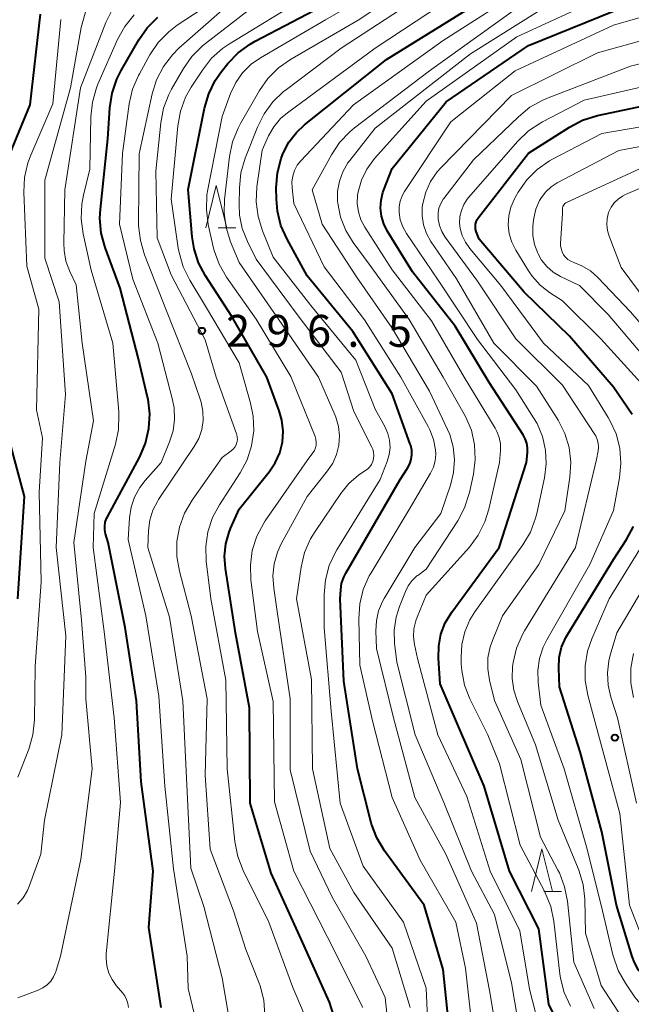
# Model space of a CAD drawing. Units: metres. Extents: x -68000 to -65999, y 25500 to 27000.
# Drawn here: x -66701 to -66629, y 25723 to 25839 of the extents above; entities that cross this region are included whole.
import ezdxf

# ---------------------------------------------------------------- set-up
doc = ezdxf.new("R2010")
doc.units = ezdxf.units.M
for name, color, linetype, lineweight in [('633200_針葉樹林', 7, 'Continuous', 13), ('710100_等高線(計曲線)', 7, 'Continuous', 40), ('710200_等高線(主曲線)', 7, 'Continuous', 13), ('731200_図化機測定による標高点', 7, 'Continuous', 40)]:
    doc.layers.add(name, color=color, linetype=linetype, lineweight=lineweight)
doc.styles.add('Style-WORKING', font='MS Gothic.ttf')

msp = doc.modelspace()

# ---------------------------------------------------------------- linework, layer by layer
at = {"layer": '633200_針葉樹林', "linetype": 'Continuous', "lineweight": 13}
for p, q in [((-66677.47, 25814.54), (-66675.39, 25814.54)), ((-66639.19, 25736.61), (-66637.11, 25736.61))]:
    msp.add_line(p, q, dxfattribs=at)
at = {"layer": '633200_針葉樹林', "linetype": 'Continuous', "lineweight": 13, "flags": 128}
for points in [[(-66678.93, 25814.54), (-66677.68, 25819.54), (-66676.43, 25814.54)], [(-66640.65, 25736.61), (-66639.4, 25741.61), (-66638.15, 25736.61)]]:
    msp.add_lwpolyline(points, dxfattribs=at)
at = {"layer": '710100_等高線(計曲線)', "linetype": 'Continuous', "lineweight": 40, "flags": 128}
for points, elevation in [([(-66662.49, 25717.69), (-66664.38, 25723.62), (-66667.69, 25731), (-66671.24, 25738.76), (-66673.71, 25747), (-66673.8, 25758.2), (-66675.41, 25767), (-66676.62, 25774.55), (-66676.72, 25776), (-66676.57, 25777.43), (-66676.18, 25778.82), (-66676, 25779.24), (-66675, 25781.5), (-66671.46, 25785.9), (-66670.75, 25786.97), (-66670.23, 25788.15), (-66669.92, 25789.4), (-66669.83, 25790.68), (-66669.97, 25791.96), (-66670.29, 25793.08), (-66671.73, 25797), (-66675.85, 25804.15), (-66678.94, 25808.9), (-66679.76, 25810.44), (-66680.3, 25812.09), (-66680.53, 25813.5), (-66681, 25819.04), (-66679.07, 25828.62), (-66678.58, 25830.29), (-66677.81, 25831.86), (-66677.08, 25832.9), (-66676.32, 25833.85), (-66675.11, 25835.11), (-66673.71, 25836.14), (-66673.13, 25836.47), (-66664.42, 25841)], 300), ([(-66650.02, 25717.98), (-66651, 25727.47), (-66653.25, 25735), (-66657.91, 25741.4), (-66658.81, 25742.9), (-66659.44, 25744.52), (-66659.52, 25744.82), (-66661.09, 25751), (-66662.7, 25761.3), (-66663.12, 25771), (-66663.06, 25772.05), (-66662.95, 25772.8), (-66662.71, 25773.53), (-66662.47, 25774), (-66656.07, 25785), (-66655.21, 25786.33), (-66654.94, 25786.82), (-66654.77, 25787.35), (-66654.69, 25787.9), (-66654.71, 25788.46), (-66654.83, 25789.01), (-66654.88, 25789.15), (-66657, 25795.07), (-66661.62, 25802.38), (-66667, 25808.92), (-66669.37, 25813.22), (-66670.08, 25814.82), (-66670.5, 25816.51), (-66670.62, 25817.92), (-66670.63, 25819.27), (-66670.5, 25821.01), (-66670.07, 25822.7), (-66669.86, 25823.25), (-66669.83, 25823.32), (-66669.15, 25824.62), (-66668.26, 25825.77), (-66667.32, 25826.65), (-66657.69, 25834.31), (-66647, 25840.94)], 310), ([(-66644.45, 25777), (-66641.24, 25787), (-66641.12, 25788.14), (-66641.11, 25788.7), (-66641.2, 25789.26), (-66641.38, 25789.79), (-66641.62, 25790.23), (-66645.61, 25796.39), (-66649.62, 25803), (-66654.63, 25809.37), (-66657.59, 25814.2), (-66658.01, 25815.04), (-66658.28, 25815.94), (-66658.38, 25816.87), (-66658.32, 25817.81), (-66658.1, 25818.72), (-66658, 25819), (-66657, 25821.51), (-66650.66, 25829.34), (-66641, 25835.97), (-66629.29, 25840.71)], 320), ([(-66702.99, 25820.76), (-66699.56, 25829), (-66698.35, 25839.65)], 280), ([(-66689.38, 25832.02), (-66688.87, 25833.04), (-66686.79, 25836.63), (-66685.79, 25838.05), (-66684.55, 25839.28)], 290), ([(-66684.15, 25723), (-66685.61, 25732.39), (-66685.12, 25739), (-66686.5, 25749.5), (-66687.07, 25759), (-66688.39, 25767.61), (-66690.41, 25777.59), (-66690.71, 25778.62), (-66690.79, 25779.07), (-66690.8, 25779.53), (-66690.73, 25779.99), (-66690.58, 25780.43), (-66690.49, 25780.6), (-66686.69, 25787.67), (-66686, 25789.28), (-66685.6, 25790.97), (-66685.5, 25792.71), (-66685.71, 25794.44), (-66685.76, 25794.68), (-66686.81, 25799.19), (-66689, 25807.47), (-66690.75, 25812.26), (-66691.21, 25813.94), (-66691.36, 25815.68), (-66691.3, 25816.76), (-66690.42, 25825), (-66690.19, 25828.65), (-66689.93, 25830.37), (-66689.38, 25832.02)], 290), ([(-66628.79, 25792.62), (-66631, 25795.83), (-66636.16, 25801.84), (-66641.51, 25807), (-66646.77, 25813.23), (-66647.12, 25814.11), (-66647.2, 25814.4), (-66647.23, 25814.69), (-66647.21, 25814.98), (-66647.14, 25815.26), (-66647.02, 25815.53), (-66646.88, 25815.75), (-66641, 25823.31), (-66636.17, 25826.39), (-66634.62, 25827.19), (-66632.88, 25827.73), (-66623, 25829.84)], 330), ([(-66701, 25771), (-66700.22, 25783), (-66701.96, 25789.42)], 280), ([(-66637.37, 25764.08), (-66637.09, 25765.3), (-66636.61, 25766.45), (-66636.37, 25766.85), (-66631, 25775.61), (-66629.48, 25777.94), (-66628.65, 25779.47)], 330), ([(-66635.45, 25717), (-66638.61, 25723.39), (-66639.79, 25732.21), (-66643.22, 25739), (-66646.2, 25749), (-66649.46, 25756.54), (-66651.35, 25761), (-66651.57, 25764), (-66651.54, 25765.42), (-66651.28, 25766.82), (-66650.77, 25768.15), (-66650, 25769.43), (-66644.45, 25777)], 320), ([(-66624.38, 25723.36), (-66625.26, 25724.18), (-66625.52, 25724.48), (-66626.4, 25725.6), (-66627.39, 25726.61), (-66628.04, 25727.39), (-66628.54, 25728.27), (-66628.8, 25728.97), (-66630.66, 25735), (-66632.36, 25743.64), (-66634.93, 25753), (-66637.34, 25760.66), (-66637.43, 25762.83), (-66637.37, 25764.08)], 330)]:
    msp.add_lwpolyline(points, dxfattribs=dict(at, elevation=elevation))
at = {"layer": '710200_等高線(主曲線)', "linetype": 'Continuous', "lineweight": 13, "flags": 128}
for points, elevation in [([(-66656.85, 25715), (-66657.82, 25724.18), (-66660.09, 25729), (-66664.07, 25735.93), (-66666.66, 25741.34), (-66669, 25750.89), (-66669, 25759.24), (-66670.51, 25769.49), (-66670.94, 25772.25), (-66671.04, 25773.67), (-66670.89, 25775.08), (-66670.5, 25776.45), (-66670.04, 25777.45), (-66667, 25783), (-66664.6, 25786), (-66663.98, 25786.93), (-66663.54, 25787.95), (-66663.27, 25789.03), (-66663.2, 25790.14), (-66663.33, 25791.24), (-66663.64, 25792.31), (-66663.73, 25792.52), (-66665.67, 25797), (-66670.28, 25803.72), (-66675, 25810.47), (-66676.01, 25812.93), (-66676.54, 25814.59), (-66676.76, 25816.32), (-66676.7, 25817.89), (-66676.12, 25822.94), (-66675.77, 25824.65), (-66675.13, 25826.27), (-66674.85, 25826.79), (-66672.61, 25830.68), (-66671.61, 25832.11), (-66670.38, 25833.35), (-66668.96, 25834.34), (-66661, 25838.96), (-66649.11, 25846.89)], 304), ([(-66660.47, 25723), (-66664.66, 25731.34), (-66668.57, 25739), (-66670.85, 25747.15), (-66671, 25758.92), (-66672.85, 25767.15), (-66673.62, 25773.2), (-66673.68, 25774.94), (-66673.45, 25776.67), (-66672.92, 25778.33), (-66672.1, 25779.87), (-66671.92, 25780.15), (-66667, 25787.24), (-66666.33, 25788.12), (-66666.14, 25788.41), (-66666.02, 25788.72), (-66665.94, 25789.05), (-66665.93, 25789.39), (-66665.97, 25789.72), (-66666.07, 25790.03), (-66668.92, 25797.08), (-66673, 25803.82), (-66676.47, 25808.76), (-66677.34, 25810.27), (-66677.94, 25811.91), (-66678.04, 25812.33), (-66678.62, 25814.96), (-66678.85, 25816.69), (-66678.78, 25818.43), (-66678.68, 25819.05), (-66677, 25827.63), (-66676, 25830.34), (-66675.4, 25831.62), (-66674.59, 25832.77), (-66673.59, 25833.76), (-66672.5, 25834.52), (-66664.86, 25839), (-66653, 25845.82)], 302), ([(-66688.72, 25823.28), (-66687.91, 25829.13), (-66687.52, 25830.83), (-66686.84, 25832.44), (-66686.73, 25832.65), (-66685.48, 25834.88), (-66684.5, 25836.32), (-66683.28, 25837.57), (-66682.27, 25838.34), (-66673, 25844.47)], 292), ([(-66640.49, 25814.71), (-66640.44, 25815.14), (-66640.36, 25815.7), (-66640.11, 25816.76), (-66639.68, 25817.76), (-66639.47, 25818.11), (-66638.96, 25818.79), (-66638.33, 25819.37), (-66637.61, 25819.84), (-66630.36, 25823.64), (-66619, 25825.75), (-66607.97, 25830.03), (-66599.62, 25831.87), (-66597.96, 25832.39), (-66596.41, 25833.19), (-66595.02, 25834.26), (-66593, 25836.11), (-66588.18, 25839), (-66581.72, 25844.81)], 334), ([(-66657.51, 25790.42), (-66657.87, 25791.23), (-66659, 25793.25), (-66661.3, 25799), (-66666.57, 25805.43), (-66671, 25811.1), (-66672.27, 25814.22), (-66672.78, 25815.88), (-66673, 25817.61), (-66672.91, 25819.38), (-66672.31, 25823.69), (-66671.54, 25825.35), (-66670.91, 25826.42), (-66670.12, 25827.38), (-66669.3, 25828.08), (-66659, 25835.65), (-66647.89, 25843)], 308), ([(-66669.57, 25830.7), (-66663, 25835.67), (-66651.76, 25843)], 306), ([(-66647.23, 25717), (-66648.41, 25727.59), (-66649.52, 25733), (-66653.72, 25740.28), (-66657, 25747.64), (-66659.33, 25756.67), (-66660.81, 25763.19), (-66660.93, 25768.64), (-66660.82, 25770.38), (-66660.41, 25772.08), (-66659.71, 25773.67), (-66659.49, 25774.05), (-66655, 25781.48), (-66652.51, 25785.73), (-66652.17, 25786.44), (-66651.97, 25787.2), (-66651.89, 25787.99), (-66651.91, 25788.47), (-66652.14, 25789.69), (-66652.58, 25790.85), (-66652.78, 25791.23), (-66656, 25797), (-66660.26, 25803.74), (-66665, 25809.98), (-66668.57, 25817.43), (-66668.78, 25819.27), (-66668.8, 25819.96), (-66668.7, 25820.64), (-66668.49, 25821.29), (-66668.16, 25821.9), (-66667.73, 25822.44), (-66661.54, 25829), (-66651, 25836.54), (-66640.96, 25843)], 312), ([(-66644.39, 25787), (-66644.29, 25788.41), (-66644.29, 25789.18), (-66644.44, 25789.93), (-66644.71, 25790.65), (-66644.91, 25791.03), (-66648.54, 25797), (-66652.38, 25803.62), (-66657, 25809.62), (-66660.23, 25814.64), (-66660.68, 25815.51), (-66660.98, 25816.44), (-66661.12, 25817.42), (-66661.08, 25818.4), (-66661.02, 25818.77), (-66660.62, 25820.15), (-66659.99, 25821.44), (-66659.07, 25822.69), (-66653, 25829.44), (-66642.34, 25837), (-66631, 25842.23)], 318), ([(-66701.04, 25735.12), (-66700.39, 25735.87), (-66699.88, 25736.73), (-66699.64, 25737.3), (-66698.32, 25741), (-66697.86, 25745), (-66695.85, 25755), (-66695.38, 25766.62), (-66696.49, 25777), (-66696.06, 25787), (-66695.41, 25795), (-66696.15, 25805.85), (-66697.85, 25811), (-66697.83, 25820.17), (-66694.82, 25831), (-66693.56, 25838.1), (-66693.11, 25839.78), (-66692.37, 25841.36)], 284), ([(-66676.55, 25761.45), (-66678.34, 25771), (-66678.87, 25775.41), (-66678.92, 25777.15), (-66678.67, 25778.87), (-66678.13, 25780.53), (-66677.32, 25782.04), (-66674.89, 25785.78), (-66674.07, 25787.32), (-66673.53, 25788.97), (-66673.29, 25790.7), (-66673.35, 25792.44), (-66673.65, 25793.95), (-66675, 25798.71), (-66678.83, 25805.17), (-66680.8, 25808.41), (-66681.57, 25809.98), (-66682.06, 25811.65), (-66682.15, 25812.15), (-66683, 25817.91), (-66682.21, 25826.54), (-66681.9, 25828.26), (-66681.29, 25829.89), (-66680.64, 25831.07), (-66679.32, 25833.09), (-66678.25, 25834.47), (-66676.96, 25835.63), (-66676.14, 25836.18), (-66667, 25841.76)], 298), ([(-66666.4, 25819), (-66664.16, 25823.12), (-66663.2, 25824.57), (-66662, 25825.83), (-66661.43, 25826.3), (-66652.61, 25833), (-66641, 25841.36)], 314), ([(-66653, 25774.48), (-66649.31, 25780.15), (-66648.49, 25781.69), (-66647.92, 25783.48), (-66647.46, 25785.61), (-66647.24, 25787.34), (-66647.32, 25789.08), (-66647.7, 25790.78), (-66648.38, 25792.39), (-66648.54, 25792.69), (-66651, 25797), (-66655, 25803.78), (-66659.72, 25810.28), (-66661.6, 25812.84), (-66662.47, 25814.26), (-66663.07, 25815.81), (-66663.4, 25817.44), (-66663.42, 25817.68), (-66663.42, 25818.86), (-66663.21, 25820.03), (-66662.8, 25821.15), (-66662.21, 25822.18), (-66661.99, 25822.46), (-66659, 25826.28), (-66647.81, 25835), (-66637, 25841.81)], 316), ([(-66645.78, 25755), (-66647.87, 25759.23), (-66648.5, 25760.86), (-66648.83, 25762.57), (-66648.89, 25763.34), (-66648.91, 25764.12), (-66648.82, 25765.64), (-66648.48, 25767.12), (-66647.87, 25768.51), (-66647.28, 25769.46), (-66641.65, 25777.32), (-66640.77, 25778.82), (-66640.15, 25780.45), (-66640.01, 25781.02), (-66639.1, 25785.21), (-66638.9, 25786.83), (-66638.97, 25788.46), (-66639.34, 25790.06), (-66639.97, 25791.57), (-66640.38, 25792.26), (-66642.47, 25795.53), (-66647, 25801.44), (-66651.59, 25808.41), (-66655.33, 25813.89), (-66655.77, 25814.66), (-66656.06, 25815.5), (-66656.2, 25816.34), (-66656.2, 25817.02), (-66656.08, 25817.68), (-66655.84, 25818.32), (-66655.57, 25818.81), (-66650.13, 25827), (-66642.56, 25833), (-66631, 25838.35), (-66620.61, 25841.39)], 322), ([(-66701, 25724.13), (-66698.64, 25725.02), (-66698.08, 25725.29), (-66697.58, 25725.65), (-66697.15, 25726.09), (-66696.8, 25726.6), (-66696.55, 25727.16), (-66696.5, 25727.32), (-66695.99, 25729), (-66693.59, 25740.41), (-66692.28, 25751), (-66693, 25759.23), (-66693, 25761.78), (-66693.54, 25768.46), (-66694.41, 25777.59), (-66693, 25787.14), (-66692.13, 25791.87), (-66693.44, 25801), (-66694.15, 25807.85), (-66694.9, 25809.42), (-66695.35, 25810.64), (-66695.58, 25811.91), (-66695.61, 25812.74), (-66695.48, 25819), (-66693.63, 25831), (-66690.66, 25838.66), (-66689.89, 25840.22)], 286), ([(-66684.57, 25782.49), (-66684.46, 25782.66), (-66680.28, 25788.87), (-66679.75, 25789.82), (-66679.4, 25790.86), (-66679.23, 25791.94), (-66679.25, 25793.03), (-66679.46, 25794.1), (-66679.56, 25794.44), (-66680.6, 25797.4), (-66683.61, 25805), (-66686.12, 25811.39), (-66686.61, 25813.06), (-66686.81, 25814.79), (-66686.81, 25815.1), (-66686.76, 25823.24), (-66685.22, 25830.29), (-66684.7, 25831.95), (-66683.9, 25833.5), (-66682.84, 25834.89), (-66682.07, 25835.64), (-66677, 25840.13)], 294), ([(-66675.26, 25789.36), (-66675.21, 25789.66), (-66675.22, 25789.97), (-66675.28, 25790.27), (-66675.31, 25790.38), (-66677.71, 25797), (-66679, 25801.42), (-66682.98, 25809.02), (-66684.62, 25813.38), (-66684.78, 25821.22), (-66684.21, 25826.88), (-66683.88, 25828.59), (-66683.26, 25830.22), (-66682.93, 25830.85), (-66681.55, 25833.26), (-66680.55, 25834.69), (-66679.32, 25835.93), (-66678.96, 25836.22), (-66673.93, 25840.07)], 296), ([(-66701, 25750.04), (-66699.73, 25753.34), (-66699.25, 25755.01), (-66699.07, 25756.78), (-66698.98, 25763.02), (-66698.25, 25773), (-66698.49, 25783.51), (-66698.11, 25789.89), (-66698.8, 25793.2), (-66698.56, 25805), (-66699.96, 25810.04), (-66700.3, 25818.73), (-66700.21, 25820.47), (-66699.83, 25822.17), (-66699.49, 25823.09), (-66696.88, 25829.12), (-66695.97, 25839.04)], 282), ([(-66688, 25723), (-66688.07, 25723.47), (-66688.22, 25723.94), (-66688.44, 25724.36), (-66688.67, 25724.67), (-66689.44, 25725.56), (-66689.94, 25726.26), (-66690.32, 25727.04), (-66690.55, 25727.87), (-66690.64, 25728.73), (-66690.62, 25729.29), (-66689.65, 25739), (-66688.95, 25747.05), (-66689.67, 25757), (-66690.87, 25767.13), (-66692.16, 25777), (-66692.04, 25781), (-66689.55, 25789.16), (-66689.19, 25790.87), (-66689.13, 25792.61), (-66689.15, 25792.95), (-66689.85, 25801), (-66692.41, 25809.59), (-66693.35, 25813.87), (-66693.58, 25815.6), (-66693.5, 25817.34), (-66693.3, 25818.41), (-66692.55, 25821.45), (-66692.43, 25827.6), (-66692.25, 25829.33), (-66691.76, 25831.01), (-66691.59, 25831.44), (-66689.28, 25836.67), (-66688.44, 25838.2), (-66687.35, 25839.56)], 288), ([(-66631.62, 25792.29), (-66633.95, 25796.05), (-66639.24, 25801), (-66644.22, 25807.78), (-66647.9, 25812.14), (-66648.4, 25812.86), (-66648.77, 25813.65), (-66649, 25814.49), (-66649.08, 25815.15), (-66649.04, 25815.88), (-66648.88, 25816.6), (-66648.6, 25817.29), (-66648.21, 25817.91), (-66648.03, 25818.13), (-66642.23, 25824.73), (-66640.97, 25825.93), (-66639.52, 25826.9), (-66639.35, 25826.99), (-66634.46, 25829.54), (-66623, 25832.19), (-66613, 25835.42), (-66605, 25839.61)], 328), ([(-66644.03, 25769), (-66639.78, 25775), (-66636.7, 25781.3), (-66636.11, 25785.28), (-66636.01, 25787.02), (-66636.21, 25788.75), (-66636.71, 25790.42), (-66637.49, 25791.98), (-66637.61, 25792.16), (-66640.05, 25795.95), (-66645.06, 25801), (-66649.45, 25808.55), (-66652.45, 25812.97), (-66652.97, 25813.9), (-66653.31, 25814.9), (-66653.48, 25815.95), (-66653.47, 25817.01), (-66653.41, 25817.42), (-66653.06, 25818.75), (-66652.49, 25820), (-66651.71, 25821.14), (-66651.29, 25821.6), (-66643, 25830.11), (-66632.89, 25835.11), (-66621, 25838.39)], 324), ([(-66629.48, 25721), (-66632.43, 25725.57), (-66634.28, 25731.72), (-66634.38, 25735.7), (-66634.57, 25737.43), (-66635.06, 25739.1), (-66635.14, 25739.32), (-66637.51, 25745), (-66640.15, 25753.85), (-66642.29, 25758.91), (-66642.72, 25760.24), (-66642.92, 25761.63), (-66642.87, 25763.03), (-66642.84, 25763.25), (-66642.8, 25763.51), (-66642.39, 25765.2), (-66641.69, 25766.8), (-66641.45, 25767.22), (-66635.48, 25777), (-66633, 25787.33), (-66632.8, 25788.37), (-66632.76, 25788.81), (-66632.79, 25789.26), (-66632.9, 25789.7), (-66633.08, 25790.11), (-66633.18, 25790.27), (-66637, 25796.09), (-66642.48, 25801.52), (-66647, 25808.3), (-66650.78, 25813.45), (-66651.18, 25814.11), (-66651.46, 25814.83), (-66651.61, 25815.59), (-66651.62, 25815.74), (-66651.61, 25816.31), (-66651.51, 25816.88), (-66651.3, 25817.42), (-66651.01, 25817.92), (-66650.94, 25818.01), (-66647.45, 25822.55), (-66642.18, 25827.61), (-66640.82, 25828.71), (-66639.3, 25829.55), (-66638.87, 25829.73), (-66629, 25833.56), (-66617.64, 25836.36)], 326), ([(-66654.88, 25723), (-66657, 25729.96), (-66661.51, 25736.49), (-66664.34, 25741.66), (-66666.36, 25751), (-66666.49, 25761.51), (-66668.24, 25771), (-66667.7, 25774.72), (-66667.3, 25776.42), (-66666.61, 25778.02), (-66666.08, 25778.9), (-66663.06, 25783.35), (-66662.1, 25784.53), (-66660.95, 25785.52), (-66660.21, 25786), (-66659.91, 25786.21), (-66659.65, 25786.47), (-66659.44, 25786.77), (-66659.28, 25787.11), (-66659.19, 25787.46), (-66659.16, 25787.83), (-66659.19, 25788.19), (-66659.28, 25788.55), (-66659.39, 25788.78), (-66661.53, 25793), (-66663, 25797.61), (-66667.95, 25804.05), (-66673, 25810.88), (-66674.03, 25812.94), (-66674.63, 25814.46), (-66674.95, 25816.06), (-66675.01, 25817.3), (-66674.97, 25819.26), (-66674.79, 25821), (-66674.28, 25822.73), (-66672.85, 25826.38), (-66672.07, 25827.94), (-66671.03, 25829.35), (-66669.77, 25830.55), (-66669.57, 25830.7)], 306), ([(-66627, 25795.48), (-66632.5, 25801.5), (-66637, 25805.98), (-66638.52, 25806.97), (-66639.63, 25807.84), (-66640.57, 25808.89), (-66640.99, 25809.51), (-66642.47, 25811.92), (-66642.94, 25812.86), (-66643.24, 25813.87), (-66643.37, 25814.92), (-66643.3, 25815.98), (-66643.06, 25817), (-66642.64, 25817.97), (-66642.55, 25818.13), (-66642.19, 25818.76), (-66641.18, 25820.19), (-66639.95, 25821.42), (-66638.52, 25822.42), (-66638.17, 25822.61), (-66632.36, 25825.64), (-66622.74, 25827.26)], 332), ([(-66679.98, 25721), (-66681, 25725.24), (-66681.11, 25729), (-66682.71, 25739.29), (-66683.72, 25749), (-66684.43, 25759.57), (-66685.95, 25769), (-66688.03, 25777.97), (-66687.88, 25780.49), (-66687.69, 25781.74), (-66687.29, 25782.94), (-66686.69, 25784.06), (-66686.06, 25784.88), (-66684.17, 25787), (-66683.18, 25789.41), (-66682.77, 25790.71), (-66682.59, 25792.06), (-66682.65, 25793.42), (-66682.83, 25794.35), (-66684.55, 25801), (-66687.49, 25808.51), (-66689.08, 25815), (-66688.72, 25823.28)], 292), ([(-66635.67, 25810.49), (-66636.02, 25810.63), (-66636.35, 25810.84), (-66636.63, 25811.1), (-66636.86, 25811.4), (-66637.04, 25811.74), (-66637.16, 25812.11), (-66637.21, 25812.49), (-66637.21, 25812.72), (-66637, 25816.23), (-66637, 25816.76), (-66636.99, 25816.91), (-66636.95, 25817.05), (-66636.89, 25817.18), (-66636.8, 25817.3), (-66636.7, 25817.4), (-66636.58, 25817.49), (-66636.52, 25817.52), (-66627, 25821.93)], 336), ([(-66625, 25803.04), (-66630.11, 25809.89), (-66631.52, 25813.58), (-66631.71, 25814.25), (-66631.79, 25814.95), (-66631.74, 25815.65), (-66631.57, 25816.34), (-66631.53, 25816.43), (-66631.27, 25816.99), (-66630.91, 25817.49), (-66630.46, 25817.93), (-66629.95, 25818.28), (-66629.6, 25818.46), (-66625, 25820.42)], 338), ([(-66644.35, 25717.73), (-66645.57, 25725), (-66647.11, 25732.89), (-66650.72, 25741), (-66654.34, 25747.66), (-66656.87, 25757), (-66658.84, 25765.16), (-66658.92, 25767.21), (-66658.86, 25768.4), (-66658.6, 25769.57), (-66658.13, 25770.68), (-66657.95, 25771.01), (-66654.36, 25777), (-66651.31, 25781), (-66650.16, 25784.34), (-66649.79, 25785.82), (-66649.68, 25787.33), (-66649.84, 25788.84), (-66650.25, 25790.29), (-66650.51, 25790.89), (-66652.62, 25795.38), (-66657, 25802.76), (-66661.2, 25808.8), (-66665.22, 25815), (-66666.4, 25819)], 314), ([(-66627, 25798.95), (-66631.64, 25804.36), (-66635, 25807.77), (-66637.22, 25808.85), (-66638.07, 25809.36), (-66638.82, 25810), (-66639.44, 25810.77), (-66639.86, 25811.5), (-66639.9, 25811.59), (-66640.28, 25812.59), (-66640.48, 25813.64), (-66640.49, 25814.71)], 334), ([(-66623.59, 25798.41), (-66629, 25804.71), (-66632.84, 25808.73), (-66633.71, 25809.5), (-66634.71, 25810.1), (-66635.67, 25810.49)], 336), ([(-66627.16, 25722.63), (-66628.3, 25723.95), (-66628.47, 25724.19), (-66629.6, 25725.83), (-66630.45, 25727.35), (-66631.07, 25729.16), (-66632.46, 25735), (-66634.16, 25741.84), (-66636.81, 25751), (-66639.52, 25758.48), (-66639.85, 25761.15), (-66639.9, 25762.56), (-66639.7, 25763.96), (-66639.27, 25765.3), (-66638.84, 25766.16), (-66633.78, 25775), (-66631, 25781.35), (-66630.29, 25785.19), (-66630.12, 25786.93), (-66630.26, 25788.67), (-66630.69, 25790.35), (-66631.41, 25791.94), (-66631.62, 25792.29)], 328), ([(-66652.75, 25719.11), (-66653, 25725.25), (-66655.66, 25733), (-66660.43, 25739.57), (-66663.14, 25747), (-66664.19, 25757.81), (-66665, 25767.59), (-66665, 25771.48), (-66664.85, 25773.22), (-66664.4, 25774.9), (-66663.66, 25776.48), (-66663.51, 25776.73), (-66658.42, 25785), (-66657.59, 25787.12), (-66657.35, 25787.93), (-66657.26, 25788.76), (-66657.31, 25789.6), (-66657.51, 25790.42)], 308), ([(-66671.98, 25722.1), (-66672.11, 25723.84), (-66672.54, 25725.52), (-66672.66, 25725.86), (-66674.2, 25729.8), (-66675.65, 25734.35), (-66678.42, 25741.58), (-66679, 25750.27), (-66678.76, 25759.24), (-66680.63, 25769), (-66682.02, 25774.24), (-66682.33, 25775.96), (-66682.32, 25777.7), (-66682.02, 25779.42), (-66681.42, 25781.05), (-66680.53, 25782.59), (-66677, 25787.58), (-66675.93, 25788.36), (-66675.7, 25788.56), (-66675.51, 25788.8), (-66675.36, 25789.07), (-66675.26, 25789.36)], 296), ([(-66639.49, 25719.81), (-66640.86, 25725.14), (-66642.01, 25731.99), (-66645.49, 25739), (-66648.23, 25747.77), (-66651.64, 25755), (-66654.03, 25763.97), (-66654.38, 25765.62), (-66654.5, 25766.54), (-66654.45, 25767.48), (-66654.24, 25768.39), (-66654.09, 25768.82), (-66653, 25771.41), (-66647.93, 25777.07), (-66646.89, 25778.46), (-66646.1, 25780.02), (-66645.63, 25781.53), (-66644.39, 25787)], 318), ([(-66675.62, 25718.41), (-66677, 25726.46), (-66679.13, 25734.87), (-66680.66, 25739.34), (-66681.24, 25750.76), (-66681.62, 25759), (-66683.18, 25768.82), (-66685.73, 25777), (-66685.65, 25779), (-66685.5, 25780.22), (-66685.13, 25781.39), (-66684.57, 25782.49)], 294), ([(-66627.67, 25731.29), (-66629.11, 25735), (-66630.24, 25745.76), (-66632.74, 25755), (-66634.02, 25759.68), (-66634.33, 25761.39), (-66634.34, 25763.13), (-66634.04, 25764.85), (-66633.55, 25766.28), (-66631.51, 25771), (-66626.27, 25779.48)], 332), ([(-66628.28, 25747), (-66630.51, 25757), (-66631.31, 25759.44), (-66631.64, 25760.85), (-66631.72, 25762.28), (-66631.55, 25763.72), (-66631.39, 25764.35), (-66630.61, 25767), (-66624.2, 25777.8)], 334), ([(-66641.76, 25718.74), (-66643, 25725.9), (-66645, 25733.92), (-66647.68, 25739), (-66650.95, 25747.05), (-66654.32, 25755), (-66656.47, 25763.53), (-66656.73, 25765.76), (-66656.78, 25767.3), (-66656.56, 25768.83), (-66656.16, 25770.09), (-66655.46, 25771.84), (-66655.12, 25772.53), (-66654.66, 25773.14), (-66654.1, 25773.67), (-66654, 25773.74), (-66653, 25774.48)], 316), ([(-66633.26, 25722.89), (-66635.67, 25728.33), (-66636.41, 25735.46), (-66636.74, 25737.17), (-66637.36, 25738.8), (-66637.52, 25739.11), (-66639.59, 25743), (-66641.9, 25752.1), (-66645, 25759.06), (-66645.58, 25761.45), (-66645.78, 25762.75), (-66645.75, 25764.07), (-66645.49, 25765.36), (-66645.22, 25766.11), (-66644.03, 25769)], 324), ([(-66628.63, 25759.39), (-66628.94, 25761.11), (-66628.94, 25762.85), (-66628.64, 25764.57)], 336), ([(-66666.17, 25719.48), (-66668.67, 25725.33), (-66671.51, 25733), (-66674.52, 25739.08), (-66675.15, 25740.71), (-66675.5, 25742.47), (-66676.4, 25751), (-66676.55, 25761.45)], 298), ([(-66636.06, 25723.16), (-66636.79, 25724.75), (-66637.23, 25726.44), (-66637.3, 25726.96), (-66638.02, 25733.14), (-66638.37, 25734.85), (-66639.01, 25736.47), (-66639.1, 25736.65), (-66641.95, 25742.05), (-66644.4, 25751.6), (-66645.78, 25755)], 322)]:
    msp.add_lwpolyline(points, dxfattribs=dict(at, elevation=elevation))
at = {"layer": '731200_図化機測定による標高点', "linetype": 'Continuous', "lineweight": 40}
for centre in [(-66679.38, 25802.45, 296.53), (-66630.83, 25754.68, 333.46)]:
    msp.add_circle(centre, 0.375, dxfattribs=at)

# ---------------------------------------------------------------- texts
at = {"layer": '731200_図化機測定による標高点', "linetype": 'Continuous', "lineweight": 40, "style": 'Style-WORKING'}
for s, p in [('2', (-66676.53, 25800.58, -10)), ('9', (-66671.78, 25800.58, -10)), ('6', (-66667.03, 25800.58, -10)), ('5', (-66657.53, 25800.58, -10)), ('.', (-66662.28, 25800.58, -10))]:
    msp.add_text(s, height=3.75, dxfattribs=at).set_placement(p)

doc.saveas('drawing.dxf')
